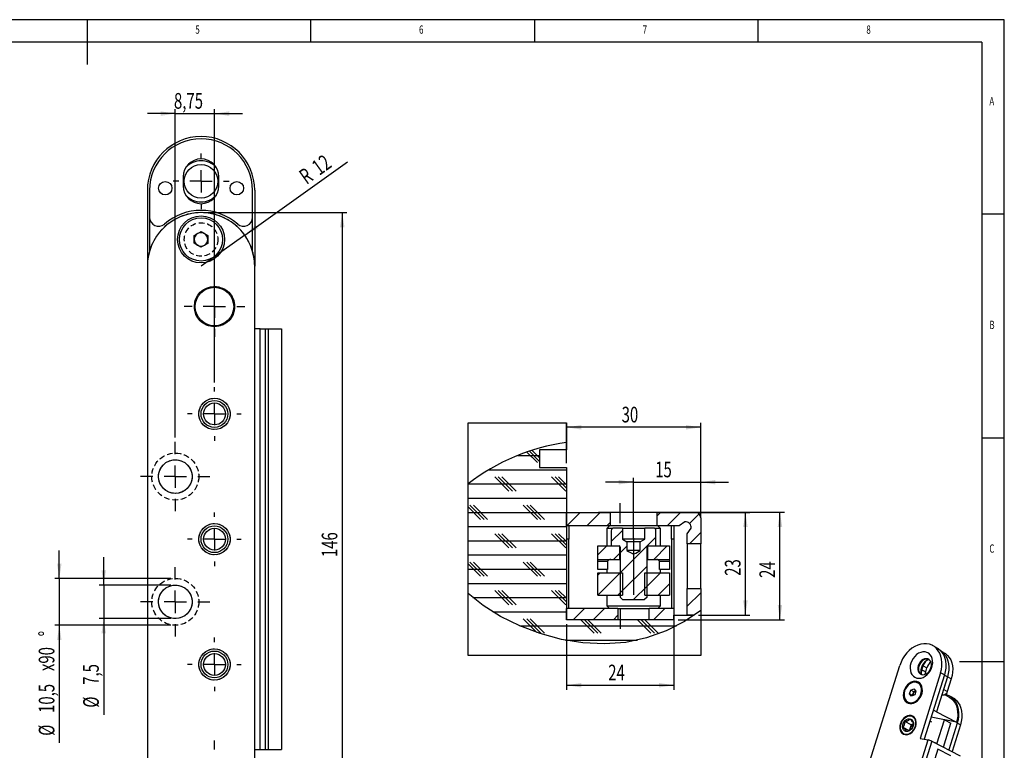
# Paper-space layout 'Layout1' of a CAD drawing. Extents: x 5 to 415, y 5 to 292.
# Drawn here: x 195 to 415, y 129 to 292 of the extents above; entities that cross this region are included whole.
import ezdxf
from ezdxf.enums import TextEntityAlignment as Align

# ---------------------------------------------------------------- set-up
doc = ezdxf.new("R2010")
doc.units = 0
doc.linetypes.add('CENTERX2', pattern=[20.32, 12.7, -2.54, 2.54, -2.54])
doc.linetypes.add('HIDDEN', pattern=[1.905, 1.27, -0.635])
doc.layers.get('0').update_dxf_attribs({"linetype": 'CONTINUOUS'})
doc.dimstyles.new('SLDDIMSTYLE0', dxfattribs={"dimtxt": 3.5, "dimasz": 3.3, "dimexe": 0, "dimexo": 0.0625, "dimgap": 0.875, "dimtad": 1, "dimrnd": 1e-09, "dimzin": 12, "dimsah": 1, "dimcen": 0.09, "dimazin": 3, "dimtfac": 1, "dimtofl": 0, "dimtmove": 0, "dimatfit": 3})
doc.dimstyles.new('SLDDIMSTYLE1', dxfattribs={"dimtxt": 3.5, "dimasz": 3.3, "dimexe": 0, "dimexo": 0.0625, "dimgap": 0.875, "dimtad": 1, "dimrnd": 1e-09, "dimzin": 12, "dimsah": 1, "dimcen": 0.09, "dimazin": 3, "dimtfac": 1, "dimtmove": 0, "dimatfit": 3})
doc.dimstyles.new('SLDDIMSTYLE2', dxfattribs={"dimtxt": 3.5, "dimasz": 3.3, "dimexe": 0, "dimexo": 0.0625, "dimgap": 0.875, "dimtad": 1, "dimrnd": 1e-09, "dimzin": 12, "dimsah": 1, "dimcen": 0, "dimazin": 3, "dimtfac": 1, "dimtofl": 0, "dimtmove": 0, "dimatfit": 3})
doc.dimstyles.new('SLDDIMSTYLE4', dxfattribs={"dimtxt": 3.5, "dimasz": 3.3, "dimexe": 0, "dimexo": 0.0625, "dimgap": 0.875, "dimtad": 1, "dimrnd": 1e-09, "dimzin": 12, "dimsah": 1, "dimcen": 0.09, "dimazin": 3, "dimtfac": 1, "dimtofl": 0, "dimtmove": 0, "dimatfit": 3})

# ---------------------------------------------------------------- blocks, each defined once
blk = doc.blocks.new('_D_4')
at = {"color": 7, "linetype": 'CONTINUOUS'}
for p, q in [((236.44, 248.88), (268.01, 248.88)), ((267.01, 248.88), (267.01, 102.88)), ((236.44, 102.88), (268.01, 102.88))]:
    blk.add_line(p, q, dxfattribs=at)
for points in [[(267.01, 248.88), (266.51, 245.58), (267.51, 245.58)], [(267.01, 102.88), (267.51, 106.18), (266.51, 106.18)]]:
    blk.add_solid(points, dxfattribs=at)
at = {"color": 7, "linetype": 'CONTINUOUS', "width": 0.7}
blk.add_text('146', height=3.5, rotation=90, dxfattribs=at).set_placement((267.01, 171.87), align=Align.BOTTOM_LEFT)
blk = doc.blocks.new('_D_6')
at = {"color": 7, "linetype": 'CONTINUOUS'}
for q in [(268.15, 260.2), (235.44, 236.88)]:
    blk.add_line((245.21, 243.84), q, dxfattribs=at)
blk.add_solid([(245.21, 243.84), (248.19, 245.35), (247.61, 246.17)], dxfattribs=at)
at = {"color": 7, "linetype": 'CONTINUOUS', "width": 0.7}
for s, p in [('12', (262.51, 256.17)), ('R', (259.68, 254.15))]:
    blk.add_text(s, height=3.5, rotation=35.4908, dxfattribs=at).set_placement(p, align=Align.BOTTOM_LEFT)
blk = doc.blocks.new('_D_7')
at = {"color": 7, "linetype": 'CONTINUOUS'}
for p, q in [((203.76, 167.13), (203.76, 173.38)), ((228.69, 167.13), (202.76, 167.13)), ((203.76, 167.13), (203.76, 156.63)), ((228.69, 156.63), (202.76, 156.63)), ((203.76, 156.63), (203.76, 130.36))]:
    blk.add_line(p, q, dxfattribs=at)
for points in [[(203.76, 167.13), (204.26, 170.43), (203.26, 170.43)], [(203.76, 156.63), (203.26, 153.33), (204.26, 153.33)]]:
    blk.add_solid(points, dxfattribs=at)
at = {"color": 7, "linetype": 'CONTINUOUS', "width": 0.7}
for s, p in [('%%d', (203.76, 154.16)), ('x90', (203.75, 146.4)), ('10,5', (203.76, 137.04)), ('%%c', (203.76, 131.94))]:
    blk.add_text(s, height=3.5, rotation=90, dxfattribs=at).set_placement(p, align=Align.BOTTOM_LEFT)
blk = doc.blocks.new('_D_8')
at = {"color": 7, "linetype": 'CONTINUOUS'}
for p, q in [((213.68, 165.63), (213.68, 171.88)), ((228.69, 165.63), (212.68, 165.63)), ((213.68, 165.63), (213.68, 158.13)), ((228.69, 158.13), (212.68, 158.13)), ((213.68, 158.13), (213.68, 136.64))]:
    blk.add_line(p, q, dxfattribs=at)
for points in [[(213.68, 165.63), (214.18, 168.93), (213.18, 168.93)], [(213.68, 158.13), (213.18, 154.83), (214.18, 154.83)]]:
    blk.add_solid(points, dxfattribs=at)
at = {"color": 7, "linetype": 'CONTINUOUS', "width": 0.7}
for s, p in [('7,5', (213.68, 143.33)), ('%%c', (213.68, 138.23))]:
    blk.add_text(s, height=3.5, rotation=90, dxfattribs=at).set_placement(p, align=Align.BOTTOM_LEFT)
blk = doc.blocks.new('_D_9')
at = {"color": 7, "linetype": 'CONTINUOUS'}
for p, q in [((229.69, 271.01), (223.44, 271.01)), ((229.69, 198.63), (229.69, 272.01)), ((229.69, 271.01), (238.44, 271.01)), ((238.44, 210.88), (238.44, 272.01)), ((238.44, 271.01), (244.69, 271.01))]:
    blk.add_line(p, q, dxfattribs=at)
for points in [[(229.69, 271.01), (226.39, 271.51), (226.39, 270.51)], [(238.44, 271.01), (241.74, 270.51), (241.74, 271.51)]]:
    blk.add_solid(points, dxfattribs=at)
at = {"color": 7, "linetype": 'CONTINUOUS', "width": 0.7}
blk.add_text('8,75', height=3.5, dxfattribs=at).set_placement((229.39, 271.01), align=Align.BOTTOM_LEFT)
blk = doc.blocks.new('SW_CENTERMARKSYMBOL_0')
at = {"color": 0, "linetype": 'CONTINUOUS'}
for p, q in [((0, 5), (0, 6.8)), ((0, 0), (0, 2.5)), ((-5, 0), (-6.8, 0)), ((0, 0), (-2.5, 0)), ((0, 0), (0, -2.5)), ((0, 0), (2.5, 0)), ((5, 0), (6.8, 0)), ((0, -5), (0, -6.8))]:
    blk.add_line(p, q, dxfattribs=at)
blk = doc.blocks.new('SW_CENTERMARKSYMBOL_1')
at = {"color": 0, "linetype": 'CONTINUOUS'}
for p, q in [((0, 5), (0, 6)), ((0, 0), (0, 2.5)), ((-5, 0), (-6, 0)), ((0, 0), (-2.5, 0)), ((0, 0), (0, -2.5)), ((0, 0), (2.5, 0)), ((5, 0), (6, 0)), ((0, -5), (0, -6))]:
    blk.add_line(p, q, dxfattribs=at)
blk = doc.blocks.new('SW_CENTERMARKSYMBOL_2')
at = {"color": 0, "linetype": 'CONTINUOUS'}
for p, q in [((0, 5), (0, 6)), ((0, 0), (0, 2.5)), ((-5, 0), (-6, 0)), ((0, 0), (-2.5, 0)), ((0, 0), (0, -2.5)), ((0, 0), (2.5, 0)), ((5, 0), (6, 0)), ((0, -5), (0, -6))]:
    blk.add_line(p, q, dxfattribs=at)
blk = doc.blocks.new('SW_CENTERMARKSYMBOL_3')
at = {"color": 0, "linetype": 'CONTINUOUS'}
for p, q in [((0, 5), (0, 6)), ((0, 0), (0, 2.5)), ((-5, 0), (-6, 0)), ((0, 0), (-2.5, 0)), ((0, 0), (0, -2.5)), ((0, 0), (2.5, 0)), ((5, 0), (6, 0)), ((0, -5), (0, -6))]:
    blk.add_line(p, q, dxfattribs=at)
blk = doc.blocks.new('SW_CENTERMARKSYMBOL_4')
at = {"color": 0, "linetype": 'CONTINUOUS'}
for p, q in [((0, 5), (0, 7)), ((0, 0), (0, 2.5)), ((-5, 0), (-7, 0)), ((0, 0), (-2.5, 0)), ((0, 0), (0, -2.5)), ((0, 0), (2.5, 0)), ((5, 0), (7, 0)), ((0, -5), (0, -7))]:
    blk.add_line(p, q, dxfattribs=at)
blk = doc.blocks.new('SW_CENTERMARKSYMBOL_6')
at = {"color": 0, "linetype": 'CONTINUOUS'}
for p, q in [((0, 5), (0, 7.75)), ((0, 0), (0, 2.5)), ((-5, 0), (-7.75, 0)), ((0, 0), (-2.5, 0)), ((0, 0), (0, -2.5)), ((0, 0), (2.5, 0)), ((5, 0), (7.75, 0)), ((0, -5), (0, -7.75))]:
    blk.add_line(p, q, dxfattribs=at)
blk = doc.blocks.new('SW_CENTERMARKSYMBOL_7')
at = {"color": 0, "linetype": 'CONTINUOUS'}
for p, q in [((0, 5), (0, 7.75)), ((0, 0), (0, 2.5)), ((-5, 0), (-7.75, 0)), ((0, 0), (-2.5, 0)), ((0, 0), (0, -2.5)), ((0, 0), (2.5, 0)), ((5, 0), (7.75, 0)), ((0, -5), (0, -7.75))]:
    blk.add_line(p, q, dxfattribs=at)
blk = doc.blocks.new('SW_CENTERMARKSYMBOL_8')
at = {"color": 0, "linetype": 'CONTINUOUS'}
for p, q in [((0, 5), (0, 6.25)), ((0, 0), (0, 2.5)), ((-5, 0), (-6.25, 0)), ((0, 0), (-2.5, 0)), ((0, 0), (0, -2.5)), ((0, 0), (2.5, 0)), ((5, 0), (6.25, 0)), ((0, -5), (0, -6.25))]:
    blk.add_line(p, q, dxfattribs=at)
blk = doc.blocks.new('_D_20')
at = {"color": 7, "linetype": 'CONTINUOUS'}
for p, q in [((332.13, 177.13), (332.13, 189.62)), ((347.13, 181.68), (347.13, 189.62)), ((332.13, 188.62), (325.88, 188.62)), ((332.13, 188.62), (347.13, 188.62)), ((347.13, 188.62), (353.38, 188.62))]:
    blk.add_line(p, q, dxfattribs=at)
for points in [[(332.13, 188.62), (328.83, 189.12), (328.83, 188.12)], [(347.13, 188.62), (350.43, 188.12), (350.43, 189.12)]]:
    blk.add_solid(points, dxfattribs=at)
at = {"color": 7, "linetype": 'CONTINUOUS', "width": 0.7}
blk.add_text('15', height=3.5, dxfattribs=at).set_placement((336.96, 188.62), align=Align.BOTTOM_LEFT)
blk = doc.blocks.new('_D_21')
at = {"color": 7, "linetype": 'CONTINUOUS'}
for p, q in [((317.13, 192.88), (317.13, 201.89)), ((347.13, 200.89), (317.13, 200.89)), ((347.13, 182.88), (347.13, 201.89))]:
    blk.add_line(p, q, dxfattribs=at)
for points in [[(317.13, 200.89), (320.43, 200.39), (320.43, 201.39)], [(347.13, 200.89), (343.83, 201.39), (343.83, 200.39)]]:
    blk.add_solid(points, dxfattribs=at)
at = {"color": 7, "linetype": 'CONTINUOUS', "width": 0.7}
blk.add_text('30', height=3.5, dxfattribs=at).set_placement((329.46, 200.89), align=Align.BOTTOM_LEFT)
blk = doc.blocks.new('_D_22')
at = {"color": 7, "linetype": 'CONTINUOUS'}
for p, q in [((334.95, 181.93), (365.85, 181.93)), ((364.85, 157.88), (364.85, 181.93)), ((342.13, 157.88), (365.85, 157.88))]:
    blk.add_line(p, q, dxfattribs=at)
for points in [[(364.85, 181.93), (364.35, 178.63), (365.35, 178.63)], [(364.85, 157.88), (365.35, 161.18), (364.35, 161.18)]]:
    blk.add_solid(points, dxfattribs=at)
at = {"color": 7, "linetype": 'CONTINUOUS', "width": 0.7}
blk.add_text('24', height=3.5, rotation=90, dxfattribs=at).set_placement((364.85, 167.23), align=Align.BOTTOM_LEFT)
blk = doc.blocks.new('_D_23')
at = {"color": 7, "linetype": 'CONTINUOUS'}
for p, q in [((346.93, 181.88), (358.13, 181.88)), ((357.13, 158.88), (357.13, 181.88)), ((346.66, 158.88), (358.13, 158.88))]:
    blk.add_line(p, q, dxfattribs=at)
for points in [[(357.13, 181.88), (356.63, 178.58), (357.63, 178.58)], [(357.13, 158.88), (357.63, 162.18), (356.63, 162.18)]]:
    blk.add_solid(points, dxfattribs=at)
at = {"color": 7, "linetype": 'CONTINUOUS', "width": 0.7}
blk.add_text('23', height=3.5, rotation=90, dxfattribs=at).set_placement((357.13, 167.7), align=Align.BOTTOM_LEFT)
blk = doc.blocks.new('_D_24')
at = {"color": 7, "linetype": 'CONTINUOUS'}
for p, q in [((317.13, 156.88), (317.13, 142.24)), ((341.13, 157.88), (341.13, 142.24)), ((317.13, 143.24), (341.13, 143.24))]:
    blk.add_line(p, q, dxfattribs=at)
for points in [[(317.13, 143.24), (320.43, 142.74), (320.43, 143.74)], [(341.13, 143.24), (337.83, 143.74), (337.83, 142.74)]]:
    blk.add_solid(points, dxfattribs=at)
at = {"color": 7, "linetype": 'CONTINUOUS', "width": 0.7}
blk.add_text('24', height=3.5, dxfattribs=at).set_placement((326.46, 143.24), align=Align.BOTTOM_LEFT)

psp = doc.layouts.get("Layout1")

# ---------------------------------------------------------------- linework, layer by layer
at = {"color": 7, "linetype": 'CONTINUOUS'}
for p, q in [((415, 292), (5, 292)), ((210, 292), (210, 282)), ((260, 287), (260, 292)), ((310, 292), (310, 287)), ((360, 287), (360, 292)), ((415, 60.25), (415, 292)), ((410, 287), (10, 287)), ((410, 287), (410, 60.25)), ((231.442, 256.873), (231.442, 254.873)), ((239.442, 254.873), (239.442, 256.873)), ((223.442, 253.878), (223.442, 236.878)), ((223.942, 253.873), (223.942, 247.828)), ((246.942, 247.828), (246.942, 253.873)), ((247.442, 253.878), (247.442, 236.878)), ((223.942, 247.828), (223.942, 240.306)), ((246.942, 240.306), (246.942, 247.828)), ((415, 248.5), (410, 248.5)), ((233.938, 243.76), (235.454, 244.621)), ((235.454, 244.621), (236.958, 243.739)), ((233.926, 242.017), (233.938, 243.76)), ((236.958, 243.739), (236.946, 241.995)), ((235.429, 241.134), (233.926, 242.017)), ((236.946, 241.995), (235.429, 241.134)), ((223.442, 236.878), (223.442, 114.878)), ((247.442, 114.878), (247.442, 236.878)), ((248.661, 222.878), (247.442, 222.878)), ((248.661, 128.878), (248.661, 222.878)), ((248.661, 222.878), (249.882, 222.878)), ((249.882, 128.878), (249.882, 222.878)), ((249.882, 222.878), (250.442, 222.878)), ((250.442, 222.878), (250.442, 128.878)), ((250.442, 222.878), (253.442, 222.878)), ((253.442, 222.878), (253.442, 128.878)), ((295.131, 201.878), (317.131, 201.878)), ((295.131, 188.268), (295.131, 201.878)), ((317.131, 201.878), (317.131, 197.52)), ((410, 198.5), (415, 198.5)), ((317.131, 197.52), (317.131, 195.878)), ((306.232, 194.578), (311.131, 194.578)), ((310.619, 192.99), (308.282, 195.327)), ((311.131, 193.272), (308.876, 195.527)), ((311.131, 194.065), (309.477, 195.72)), ((311.131, 195.878), (311.131, 191.878)), ((317.131, 195.878), (311.131, 195.878)), ((311.131, 191.878), (317.131, 191.878)), ((317.131, 191.878), (317.131, 157.878)), ((299.648, 191.403), (317.131, 191.403)), ((304.269, 186.64), (301.094, 189.815)), ((305.063, 186.64), (301.888, 189.815)), ((305.856, 186.64), (302.681, 189.815)), ((316.969, 186.64), (313.794, 189.815)), ((317.131, 187.272), (314.588, 189.815)), ((317.131, 188.065), (315.381, 189.815)), ((295.131, 163.748), (295.131, 188.268)), ((295.131, 188.228), (317.131, 188.228)), ((295.131, 185.053), (317.131, 185.053)), ((297.919, 180.29), (295.131, 183.078)), ((298.713, 180.29), (295.538, 183.465)), ((299.506, 180.29), (296.331, 183.465)), ((310.619, 180.29), (307.444, 183.465)), ((311.413, 180.29), (308.238, 183.465)), ((312.206, 180.29), (309.031, 183.465)), ((295.131, 181.878), (317.131, 181.878)), ((317.131, 178.878), (317.131, 181.878)), ((317.131, 181.878), (326.881, 181.878)), ((317.191, 178.878), (320.191, 181.878)), ((321.681, 178.878), (324.681, 181.878)), ((324.311, 181.928), (324.311, 181.878)), ((324.311, 181.928), (333.951, 181.928)), ((326.881, 181.878), (326.881, 178.878)), ((337.381, 181.878), (326.881, 181.878)), ((333.951, 181.878), (333.951, 181.928)), ((337.381, 181.108), (338.151, 181.878)), ((337.381, 178.878), (337.381, 181.878)), ((337.381, 181.878), (345.931, 181.878)), ((339.641, 178.878), (342.641, 181.878)), ((344.659, 179.405), (346.78, 181.526)), ((345.931, 181.878), (347.131, 181.878)), ((347.131, 180.678), (347.131, 181.878)), ((347.131, 180.678), (347.131, 174.878)), ((295.131, 178.703), (317.131, 178.703)), ((326.881, 178.878), (317.131, 178.878)), ((317.631, 178.878), (317.631, 175.878)), ((326.731, 178.878), (326.131, 178.278)), ((326.171, 178.878), (326.881, 179.588)), ((337.381, 178.878), (326.881, 178.878)), ((329.631, 178.378), (327.731, 178.378)), ((329.631, 178.378), (329.631, 175.878)), ((329.631, 178.378), (332.131, 178.378)), ((332.131, 175.878), (332.131, 178.378)), ((332.131, 178.378), (334.631, 178.378)), ((334.631, 178.358), (334.651, 178.378)), ((334.631, 175.878), (334.631, 178.378)), ((336.531, 178.378), (334.631, 178.378)), ((342.351, 178.878), (337.381, 178.878)), ((338.131, 178.278), (337.531, 178.878)), ((340.631, 175.878), (340.631, 178.878)), ((341.131, 178.878), (341.131, 160.378)), ((343.572, 179.733), (342.351, 178.878)), ((344.131, 177.098), (344.986, 178.318)), ((304.269, 173.94), (301.094, 177.115)), ((305.063, 173.94), (301.888, 177.115)), ((305.856, 173.94), (302.681, 177.115)), ((316.969, 173.94), (313.794, 177.115)), ((317.131, 174.572), (314.588, 177.115)), ((317.131, 175.365), (315.381, 177.115)), ((326.131, 178.278), (326.131, 174.378)), ((327.4, 178.278), (326.131, 178.278)), ((327.131, 175.348), (329.631, 177.848)), ((327.131, 177.778), (327.131, 174.378)), ((329.131, 168.368), (337.131, 176.368)), ((338.131, 178.278), (336.863, 178.278)), ((337.131, 174.378), (337.131, 177.778)), ((338.131, 174.378), (338.131, 178.278)), ((344.131, 174.878), (344.131, 177.098)), ((344.622, 174.878), (347.131, 177.388)), ((295.131, 175.528), (317.131, 175.528)), ((317.631, 175.878), (317.131, 175.878)), ((317.631, 175.878), (317.642, 175.878)), ((317.642, 160.378), (317.642, 175.878)), ((324.131, 172.348), (326.161, 174.378)), ((324.131, 171.378), (324.131, 174.378)), ((324.131, 174.378), (328.981, 174.378)), ((327.131, 174.378), (328.881, 174.378)), ((328.981, 174.378), (328.981, 171.378)), ((329.131, 172.858), (330.631, 174.358)), ((329.131, 174.128), (329.131, 162.932)), ((329.631, 175.878), (330.631, 175.3)), ((330.881, 175.878), (329.631, 175.878)), ((330.631, 175.3), (330.631, 173.378)), ((333.631, 175.3), (330.631, 175.3)), ((333.381, 175.878), (330.881, 175.878)), ((334.631, 175.878), (333.381, 175.878)), ((333.631, 175.3), (334.631, 175.878)), ((333.631, 173.378), (333.631, 175.3)), ((335.131, 162.932), (335.131, 174.128)), ((335.281, 171.378), (335.281, 174.378)), ((335.281, 174.378), (340.131, 174.378)), ((335.381, 174.378), (337.131, 174.378)), ((336.631, 171.378), (339.631, 174.378)), ((340.131, 174.378), (340.131, 171.378)), ((340.621, 175.878), (340.631, 175.878)), ((340.621, 175.878), (340.621, 160.378)), ((341.131, 175.878), (340.631, 175.878)), ((347.131, 174.878), (344.131, 174.878)), ((344.131, 174.878), (344.131, 164.878)), ((347.131, 164.878), (347.131, 174.878)), ((295.131, 172.353), (317.131, 172.353)), ((327.651, 171.378), (328.981, 172.708)), ((333.631, 173.378), (330.631, 173.378)), ((297.919, 167.59), (295.131, 170.378)), ((298.713, 167.59), (295.538, 170.765)), ((299.506, 167.59), (296.331, 170.765)), ((310.619, 167.59), (307.444, 170.765)), ((311.413, 167.59), (308.238, 170.765)), ((312.206, 167.59), (309.031, 170.765)), ((324.131, 171.378), (328.981, 171.378)), ((324.131, 170.965), (324.131, 171.378)), ((324.131, 170.965), (326.331, 170.965)), ((324.131, 169.11), (324.131, 170.965)), ((326.331, 170.995), (326.331, 170.965)), ((326.331, 170.965), (326.331, 169.11)), ((328.981, 171.378), (329.131, 171.378)), ((329.131, 163.878), (335.131, 169.878)), ((335.131, 171.378), (335.281, 171.378)), ((335.281, 171.378), (340.131, 171.378)), ((337.931, 170.965), (337.931, 170.995)), ((337.931, 170.965), (340.131, 170.965)), ((337.931, 169.11), (337.931, 170.965)), ((340.131, 171.378), (340.131, 170.965)), ((340.131, 170.965), (340.131, 169.11)), ((295.131, 169.178), (317.131, 169.178)), ((326.331, 169.11), (324.131, 169.11)), ((324.131, 167.858), (324.651, 168.378)), ((324.131, 163.378), (324.131, 168.378)), ((324.131, 168.378), (329.631, 168.378)), ((324.141, 163.378), (329.141, 168.378)), ((326.131, 169.11), (326.131, 168.378)), ((329.631, 168.378), (329.631, 163.378)), ((334.631, 164.888), (338.122, 168.378)), ((334.631, 163.378), (334.631, 168.378)), ((334.631, 168.378), (340.131, 168.378)), ((340.131, 169.11), (337.931, 169.11)), ((338.131, 168.378), (338.131, 169.11)), ((340.131, 168.378), (340.131, 163.378)), ((295.131, 166.003), (317.131, 166.003)), ((332.122, 162.378), (335.131, 165.388)), ((337.612, 163.378), (340.131, 165.898)), ((295.131, 149.878), (295.131, 163.748)), ((304.269, 161.24), (301.094, 164.415)), ((305.063, 161.24), (301.888, 164.415)), ((305.856, 161.24), (302.681, 164.415)), ((316.969, 161.24), (313.794, 164.415)), ((317.131, 161.872), (314.588, 164.415)), ((317.131, 162.665), (315.381, 164.415)), ((324.131, 163.378), (329.631, 163.378)), ((326.131, 163.378), (326.131, 160.978)), ((328.631, 163.378), (329.631, 164.378)), ((329.686, 162.378), (329.131, 162.932)), ((335.131, 162.932), (334.577, 162.378)), ((334.631, 163.378), (340.131, 163.378)), ((338.131, 160.978), (338.131, 163.378)), ((344.131, 164.878), (347.131, 164.878)), ((344.131, 158.878), (344.131, 164.878)), ((344.131, 160.917), (347.131, 163.917)), ((347.131, 164.878), (347.131, 159.954)), ((296.196, 162.828), (317.131, 162.828)), ((326.131, 160.978), (326.731, 160.378)), ((326.131, 160.978), (338.131, 160.978)), ((329.686, 162.378), (334.577, 162.378)), ((337.531, 160.378), (338.131, 160.978)), ((300.63, 159.653), (317.131, 159.653)), ((317.131, 157.878), (317.131, 160.378)), ((328.631, 160.378), (317.131, 160.378)), ((318.641, 157.878), (321.141, 160.378)), ((323.131, 157.878), (325.631, 160.378)), ((327.622, 157.878), (328.631, 158.888)), ((328.631, 160.378), (328.631, 157.878)), ((328.631, 160.378), (335.631, 160.378)), ((335.631, 157.878), (335.631, 160.378)), ((341.131, 160.378), (335.631, 160.378)), ((336.602, 157.878), (339.102, 160.378)), ((341.131, 160.378), (341.131, 157.878)), ((341.131, 157.878), (341.131, 158.878)), ((341.131, 158.878), (345.663, 158.878)), ((345.663, 158.878), (344.131, 158.878)), ((347.131, 159.954), (347.131, 149.878)), ((306.716, 156.478), (341.689, 156.478)), ((310.491, 155.019), (307.444, 158.065)), ((311.413, 154.89), (308.238, 158.065)), ((312.206, 154.89), (309.031, 158.065)), ((341.131, 157.878), (317.131, 157.878)), ((328.631, 157.878), (317.131, 157.878)), ((323.319, 154.89), (320.331, 157.878)), ((324.113, 154.89), (321.125, 157.878)), ((324.906, 154.89), (321.919, 157.878)), ((336.019, 154.89), (333.031, 157.878)), ((336.813, 154.89), (333.825, 157.878)), ((337.606, 154.89), (334.619, 157.878)), ((341.131, 157.878), (335.631, 157.878)), ((341.092, 157.878), (341.131, 157.917)), ((316.906, 153.303), (333.039, 153.303)), ((399.797, 151.688), (398.927, 152.137)), ((347.131, 149.878), (295.131, 149.878)), ((401.425, 150.57), (400.833, 150.876)), ((368.608, 73.99), (391.625, 147.633)), ((396.55, 146.656), (396.845, 147.6)), ((396.845, 147.6), (397.716, 147.152)), ((415, 148.5), (405, 148.5)), ((400.731, 145.974), (396.157, 131.34)), ((396.55, 146.656), (397.421, 146.207)), ((401.602, 145.525), (397.114, 131.165)), ((397.421, 146.207), (397.716, 147.152)), ((401.602, 145.525), (400.731, 145.974)), ((395.784, 143.688), (395.645, 143.76)), ((402.283, 145.111), (399.849, 137.322)), ((402.284, 145.113), (401.392, 142.259)), ((403.155, 144.664), (402.263, 141.81)), ((403.155, 144.664), (402.284, 145.113)), ((393.839, 141.311), (394.096, 142.134)), ((394.283, 140.795), (393.839, 141.311)), ((394.507, 140.967), (393.839, 141.311)), ((394.096, 142.134), (394.798, 142.441)), ((394.764, 141.79), (394.096, 142.134)), ((394.985, 141.102), (394.283, 140.795)), ((394.507, 140.967), (394.635, 141.378)), ((394.553, 140.913), (394.507, 140.967)), ((394.635, 141.378), (394.764, 141.79)), ((394.764, 141.79), (395.115, 141.943)), ((394.798, 142.441), (395.242, 141.925)), ((395.242, 141.925), (394.985, 141.102)), ((395.115, 141.943), (395.196, 141.979)), ((401.021, 141.072), (401.046, 141.06)), ((402.263, 141.81), (401.392, 142.259)), ((402.545, 140.673), (401.711, 141.103)), ((403.385, 140.521), (402.659, 140.895)), ((393.437, 139.476), (393.576, 139.404)), ((399.849, 137.322), (399.151, 137.681)), ((399.845, 137.322), (399.849, 137.322)), ((399.845, 137.322), (404.344, 135.004)), ((394.174, 134.402), (392.756, 135.133)), ((394.174, 134.402), (393.975, 133.719)), ((394.664, 134.631), (394.174, 134.402)), ((398.773, 134.969), (398.368, 135.178)), ((401.615, 135.526), (398.646, 136.067)), ((399.935, 130.151), (401.615, 135.526)), ((401.386, 129.404), (403.066, 134.778)), ((401.615, 135.526), (403.066, 134.778)), ((404.344, 135.004), (401.691, 135.487)), ((404.464, 134.732), (402.603, 128.777)), ((405.19, 134.358), (403.328, 128.403)), ((405.19, 134.358), (404.464, 134.732)), ((393.657, 133.096), (392.356, 133.766)), ((393.975, 133.719), (393.812, 133.162)), ((384.11, 86.634), (397.979, 131.008)), ((398.782, 130.745), (384.913, 86.371)), ((396.157, 131.34), (397.979, 131.008)), ((398.782, 130.745), (405.111, 127.484)), ((399.309, 130.474), (399.595, 130.414)), ((399.595, 130.414), (399.579, 130.335)), ((247.442, 128.878), (248.661, 128.878)), ((248.661, 128.878), (249.882, 128.878)), ((249.882, 128.878), (250.442, 128.878)), ((250.442, 128.878), (253.442, 128.878)), ((400.171, 128.934), (386.892, 86.448)), ((403.074, 127.438), (400.171, 128.934))]:
    psp.add_line(p, q, dxfattribs=at)
at = {"color": 7, "linetype": 'HIDDEN'}
for p, q in [((223.442, 236.878), (223.442, 114.878)), ((247.442, 114.878), (247.442, 236.878))]:
    psp.add_line(p, q, dxfattribs=at)
at = {"color": 7, "linetype": 'CENTERX2'}
for p, q in [((329.131, 179.448), (329.131, 183.928)), ((332.131, 176.128), (332.131, 160.932)), ((329.131, 160.308), (329.131, 155.828))]:
    psp.add_line(p, q, dxfattribs=at)
at = {"color": 8, "linetype": 'CONTINUOUS'}
psp.add_line((402.283, 145.111), (401.585, 145.471), dxfattribs=at)
at = {"color": 7, "linetype": 'CONTINUOUS', "flags": 128}
for points in [[(330.631, 173.378), (331.002, 173.164), (331.573, 172.834), (331.855, 172.671), (331.995, 172.591), (332.064, 172.551), (332.098, 172.531), (332.115, 172.521), (332.123, 172.516), (332.127, 172.514), (332.13, 172.513), (332.131, 172.512), (332.131, 172.512), (332.131, 172.512), (332.131, 172.512), (332.131, 172.512), (332.131, 172.512), (332.132, 172.512), (332.132, 172.512), (332.132, 172.512), (332.133, 172.513), (332.139, 172.516), (332.161, 172.529), (332.251, 172.581), (332.611, 172.789), (333.631, 173.378)], [(347.131, 159.954), (343.537, 157.508), (339.425, 155.396), (335.014, 153.806), (330.387, 152.823), (325.628, 152.474), (320.819, 152.712), (316.043, 153.479), (311.253, 154.765), (306.676, 156.495), (302.403, 158.609), (298.525, 161.046), (295.131, 163.748)], [(400.731, 145.974), (400.93, 146.753), (401.04, 147.533), (401.06, 148.299), (400.988, 149.038), (400.827, 149.735), (400.58, 150.377), (400.25, 150.953), (399.845, 151.451), (399.371, 151.863), (398.838, 152.181), (398.255, 152.398), (397.634, 152.511), (396.985, 152.518), (396.322, 152.419), (395.655, 152.214), (394.999, 151.909), (394.364, 151.509), (393.763, 151.022), (393.208, 150.455), (392.707, 149.821), (392.271, 149.13), (391.908, 148.396), (391.625, 147.633)], [(394.121, 148.176), (393.99, 147.614), (393.949, 147.057), (394, 146.525), (394.139, 146.038), (394.363, 145.612), (394.664, 145.263), (395.03, 145.004), (395.447, 144.844), (395.902, 144.789), (396.378, 144.841), (396.857, 144.998), (397.322, 145.255), (397.757, 145.601), (398.145, 146.025), (398.473, 146.512), (398.728, 147.042), (398.902, 147.599), (398.988, 148.161), (398.983, 148.708), (398.888, 149.22), (398.705, 149.679), (398.442, 150.068), (398.107, 150.373), (397.713, 150.583), (397.275, 150.691), (396.808, 150.693), (396.328, 150.588), (395.854, 150.38), (395.402, 150.077), (394.989, 149.69), (394.629, 149.233), (394.336, 148.722), (394.121, 148.176)], [(399.797, 151.688), (400.242, 151.414), (400.716, 151.002), (401.121, 150.504), (401.451, 149.928), (401.698, 149.286), (401.859, 148.589), (401.93, 147.85), (401.911, 147.084), (401.801, 146.304), (401.602, 145.525)], [(400.868, 150.835), (400.98, 150.757), (401.434, 150.362), (401.823, 149.884), (402.139, 149.333), (402.376, 148.717), (402.53, 148.049), (402.599, 147.341), (402.58, 146.607), (402.474, 145.859), (402.284, 145.113)], [(400.873, 150.829), (400.98, 150.755), (401.434, 150.36), (401.822, 149.882), (402.138, 149.331), (402.375, 148.715), (402.53, 148.047), (402.598, 147.339), (402.579, 146.605), (402.474, 145.857), (402.283, 145.111)], [(401.425, 150.57), (401.851, 150.308), (402.305, 149.913), (402.694, 149.436), (403.01, 148.884), (403.247, 148.268), (403.401, 147.6), (403.469, 146.893), (403.451, 146.158), (403.345, 145.411), (403.155, 144.664)], [(395.761, 147.64), (395.67, 147.209), (395.667, 146.788), (395.752, 146.401), (395.921, 146.071), (396.162, 145.817), (396.464, 145.655), (396.807, 145.592), (397.172, 145.634), (397.537, 145.777), (397.882, 146.013), (398.187, 146.329), (398.433, 146.705), (398.607, 147.122), (398.698, 147.553), (398.701, 147.974), (398.616, 148.361), (398.448, 148.69), (398.206, 148.944), (397.905, 149.107), (397.562, 149.169), (397.197, 149.128), (396.831, 148.985), (396.486, 148.749), (396.182, 148.433), (395.935, 148.056), (395.761, 147.64)], [(398.121, 149.003), (398.065, 149.025), (397.722, 149.087), (397.357, 149.046), (396.991, 148.903), (396.646, 148.666), (396.341, 148.351), (396.095, 147.974), (395.921, 147.558)], [(397.317, 145.678), (397.324, 145.748), (397.421, 146.207)], [(392.563, 141.973), (392.448, 141.467), (392.419, 140.967), (392.478, 140.492), (392.621, 140.064), (392.844, 139.699), (393.137, 139.412), (393.488, 139.216), (393.882, 139.117), (394.305, 139.12), (394.737, 139.226), (395.162, 139.429), (395.562, 139.721), (395.921, 140.09), (396.224, 140.522), (396.459, 140.999), (396.615, 141.5), (396.688, 142.006), (396.673, 142.496), (396.571, 142.949), (396.387, 143.348), (396.128, 143.676), (395.804, 143.919), (395.43, 144.067), (395.019, 144.115), (394.59, 144.061), (394.159, 143.906), (393.744, 143.657), (393.363, 143.324), (393.03, 142.921), (392.76, 142.465), (392.563, 141.973)], [(392.712, 141.951), (392.602, 141.454), (392.582, 140.965), (392.654, 140.506), (392.815, 140.099), (393.056, 139.764), (393.366, 139.515), (393.731, 139.364), (394.135, 139.319), (394.557, 139.381), (394.978, 139.548), (395.379, 139.811), (395.741, 140.159), (396.047, 140.576), (396.282, 141.041), (396.436, 141.533), (396.501, 142.029), (396.474, 142.506), (396.357, 142.941), (396.156, 143.314), (395.878, 143.608), (395.538, 143.809), (395.152, 143.908), (394.737, 143.899), (394.312, 143.784), (393.899, 143.568), (393.515, 143.26), (393.179, 142.876), (392.907, 142.432), (392.712, 141.951)], [(393.576, 139.404), (393.871, 139.292), (394.274, 139.247), (394.696, 139.309), (395.118, 139.476), (395.519, 139.739), (395.88, 140.088), (396.186, 140.504), (396.421, 140.969), (396.575, 141.461), (396.64, 141.957), (396.614, 142.434), (396.497, 142.869), (396.295, 143.242), (396.017, 143.537), (395.784, 143.688)], [(395.2, 141.974), (395.195, 141.972), (395.115, 141.943)], [(402.263, 141.81), (402.149, 141.55), (401.983, 141.322), (401.778, 141.144), (401.551, 141.032), (401.32, 140.994), (401.104, 141.034), (401.046, 141.06)], [(401.845, 141.193), (401.988, 141.157), (402.571, 140.939), (403.104, 140.622), (403.578, 140.21), (403.983, 139.711), (404.313, 139.136), (404.56, 138.493), (404.721, 137.797), (404.793, 137.058), (404.773, 136.292), (404.663, 135.512), (404.464, 134.732)], [(402.545, 140.673), (402.739, 140.565), (403.228, 140.205), (403.653, 139.756), (404.007, 139.226), (404.281, 138.625), (404.471, 137.966), (404.574, 137.26), (404.587, 136.521), (404.51, 135.765), (404.344, 135.004)], [(403.385, 140.521), (403.83, 140.248), (404.303, 139.836), (404.709, 139.338), (405.038, 138.762), (405.286, 138.119), (405.447, 137.423), (405.518, 136.684), (405.499, 135.918), (405.388, 135.138), (405.19, 134.358)], [(391.773, 134.633), (391.668, 134.153), (391.654, 133.681), (391.731, 133.241), (391.897, 132.855), (392.141, 132.543), (392.453, 132.32), (392.816, 132.198), (393.213, 132.182), (393.623, 132.273), (394.026, 132.467), (394.401, 132.754), (394.731, 133.12), (394.997, 133.546), (395.188, 134.011), (395.293, 134.492), (395.307, 134.964), (395.229, 135.403), (395.064, 135.789), (394.819, 136.101), (394.507, 136.324), (394.144, 136.446), (393.748, 136.462), (393.338, 136.371), (392.935, 136.177), (392.559, 135.89), (392.23, 135.524), (391.963, 135.098), (391.773, 134.633)], [(392.508, 132.292), (392.23, 132.485), (391.977, 132.788), (391.803, 133.167), (391.716, 133.602), (391.72, 134.072), (391.815, 134.552), (391.997, 135.02), (392.256, 135.451), (392.58, 135.824), (392.951, 136.121), (393.352, 136.325), (393.762, 136.428), (394.161, 136.423), (394.529, 136.312), (394.569, 136.292)], [(395.127, 134.074), (395.218, 134.533), (395.222, 134.982), (395.138, 135.397), (394.972, 135.759), (394.731, 136.049), (394.427, 136.252), (394.075, 136.359), (393.694, 136.363), (393.302, 136.265), (392.919, 136.069), (392.564, 135.786), (392.255, 135.43), (392.008, 135.018), (391.834, 134.571), (391.743, 134.111), (391.739, 133.662), (391.822, 133.247), (391.988, 132.885), (392.23, 132.595), (392.534, 132.392), (392.885, 132.286), (393.266, 132.281), (393.658, 132.38), (394.041, 132.575), (394.396, 132.858), (394.705, 133.215), (394.953, 133.627), (395.127, 134.074)], [(394.629, 134.149), (394.474, 133.772), (394.246, 133.436), (393.961, 133.165), (393.64, 132.981), (393.307, 132.896), (392.988, 132.916), (392.704, 133.041), (392.479, 133.261), (392.327, 133.56), (392.261, 133.915), (392.286, 134.3), (392.399, 134.687), (392.592, 135.047), (392.851, 135.353), (393.157, 135.583), (393.487, 135.719), (393.816, 135.751), (394.12, 135.678), (394.377, 135.504), (394.568, 135.242), (394.677, 134.912), (394.698, 134.538), (394.629, 134.149)], [(401.751, 130.569), (401.755, 130.58), (401.884, 130.995)]]:
    psp.add_lwpolyline(points, dxfattribs=at)
at = {"color": 7, "linetype": 'CONTINUOUS'}
for centre, radius in [((235.442, 255.878), 3.75), ((227.442, 254.328), 1.5), ((243.442, 254.328), 1.5), ((235.442, 242.878), 5.25), ((235.442, 242.878), 4.82), ((238.442, 227.878), 4.5), ((238.442, 227.878), 4.5), ((238.442, 227.878), 4.3), ((238.442, 203.878), 3.5), ((238.442, 203.878), 3), ((238.442, 203.878), 2.446), ((229.692, 189.878), 3.75), ((238.442, 175.878), 3.5), ((238.442, 175.878), 3), ((238.442, 175.878), 2.446), ((229.692, 161.878), 3.75), ((238.442, 147.878), 3.5), ((238.442, 147.878), 3), ((238.442, 147.878), 2.446)]:
    psp.add_circle(centre, radius, dxfattribs=at)
at = {"color": 7, "linetype": 'HIDDEN'}
for centre, radius in [((235.442, 242.878), 3.75), ((235.442, 242.878), 3.75), ((238.442, 227.878), 4.5), ((238.442, 203.878), 3.5), ((229.692, 189.878), 5.25), ((229.692, 189.878), 3.75), ((238.442, 175.878), 3.5), ((229.692, 161.878), 5.25), ((229.692, 161.878), 3.75), ((238.442, 147.878), 3.5)]:
    psp.add_circle(centre, radius, dxfattribs=at)
at = {"color": 7, "linetype": 'CONTINUOUS'}
for centre, radius, start, end in [((235.442, 253.878), 12, 0, 180), ((235.442, 253.878), 11.5, 360, 180), ((235.442, 253.873), 11.5, 360, 180), ((235.442, 256.873), 4, 360, 180), ((235.442, 255.878), 4.6, 90, 137.81017), ((235.442, 255.878), 4.6, 42.18983, 90), ((235.442, 254.873), 4, 180, 360), ((235.442, 255.878), 4.6, 221.8793, 318.1207), ((235.442, 236.878), 12, 0, 180), ((235.442, 236.873), 12.5, 49.06728, 130.93272), ((225.942, 247.828), 2, 180, 310.93272), ((244.942, 247.828), 2, 229.06728, 360), ((235.442, 242.878), 1.51, 59.60019, 119.60019), ((235.442, 242.878), 1.51, 119.60019, 179.60019), ((235.442, 242.878), 1.51, 179.60019, 239.60019), ((235.442, 242.878), 1.51, 299.60019, 359.60019), ((235.442, 242.878), 1.51, 359.60019, 59.60019), ((235.442, 242.878), 1.51, 239.60019, 299.60019), ((323.58, 151.404), 46.564, 97.96002, 127.6582), ((345.931, 180.678), 1.2, 0, 90), ((327.731, 177.778), 0.6, 90, 180), ((336.531, 177.778), 0.6, 0, 90), ((343.81, 178.556), 1.2, 348.55731, 101.44269), ((328.881, 174.128), 0.25, 0, 90), ((335.381, 174.128), 0.25, 90, 180), ((327.17, 170.3), 1.089, 98.1998, 140.37418), ((337.093, 170.3), 1.089, 39.62582, 81.8002), ((397.375, 146.93), 1.584, 156.63884, 232.32024), ((399.049, 146.42), 2.704, 109.09682, 196.37678), ((399.333, 146.824), 2.606, 138.92755, 162.66119), ((400.13, 146.416), 2.523, 127.47775, 163.04754), ((398.652, 145.965), 2.212, 161.79906, 188.04759), ((395.413, 141.12), 0.819, 161.63449, 192.73541), ((395.512, 141.12), 0.914, 115.78296, 163.60038), ((390.592, 135.024), 2.167, 324.51769, 2.89868), ((392.451, 137.298), 2.186, 278.01065, 311.95675), ((391.504, 132.709), 3.819, 33.99841, 50.89559), ((395.465, 133.302), 1.547, 121.24901, 164.36221), ((392.506, 134.735), 2.167, 324.51769, 2.89868), ((390.389, 131.206), 3.228, 32.43835, 52.45565), ((392.891, 134.926), 2.001, 276.38185, 313.58555), ((395.34, 133.308), 1.426, 163.26061, 183.38579), ((397.345, 127.707), 3.361, 64.68889, 79.13997)]:
    psp.add_arc(centre, radius, start, end, dxfattribs=at)
at = {"color": 7, "linetype": 'HIDDEN'}
psp.add_arc((235.442, 236.878), 12, 0, 180, dxfattribs=at)

# ---------------------------------------------------------------- block references
at = {"color": 7, "linetype": 'CONTINUOUS'}
for name, p in [('SW_CENTERMARKSYMBOL_8', (235.442, 255.878)), ('SW_CENTERMARKSYMBOL_0', (238.442, 227.878)), ('SW_CENTERMARKSYMBOL_1', (238.442, 203.878)), ('SW_CENTERMARKSYMBOL_6', (229.692, 189.878)), ('SW_CENTERMARKSYMBOL_2', (238.442, 175.878)), ('SW_CENTERMARKSYMBOL_7', (229.692, 161.878)), ('SW_CENTERMARKSYMBOL_3', (238.442, 147.878)), ('SW_CENTERMARKSYMBOL_4', (238.442, 123.878))]:
    psp.add_blockref(name, p, dxfattribs=at)

# ---------------------------------------------------------------- texts
at = {"color": 7, "linetype": 'CONTINUOUS', "width": 0.7}
for s, p in [('5', (234.167, 288.281)), ('6', (284.167, 288.281)), ('7', (334.167, 288.281)), ('8', (384.167, 288.281)), ('A', (411.667, 272.281)), ('B', (411.667, 222.281)), ('C', (411.667, 172.281))]:
    psp.add_text(s, height=1.852, dxfattribs=at).set_placement(p, align=Align.BOTTOM_LEFT)

# ---------------------------------------------------------------- dimensions: what is measured, and where the dimension line sits
at = {"color": 7, "linetype": 'CONTINUOUS'}
for base, p1, p2, dimstyle, picture, middle in [((238.442, 271.006), (229.692, 197.628), (238.442, 209.878), 'SLDDIMSTYLE1', '_D_9', (234.067, 271.006)), ((317.131, 200.889), (347.131, 181.878), (317.131, 191.878), 'SLDDIMSTYLE0', '_D_21', (332.131, 200.889)), ((347.131, 188.62), (332.131, 176.128), (347.131, 180.678), 'SLDDIMSTYLE1', '_D_20', (339.631, 188.62)), ((341.131, 143.245), (317.131, 157.878), (341.131, 158.878), 'SLDDIMSTYLE0', '_D_24', (329.131, 143.245))]:
    dim = psp.add_linear_dim(base=base, p1=p1, p2=p2, dimstyle=dimstyle, dxfattribs=at)
    dim.commit()
    dim.dimension.update_dxf_attribs({"geometry": picture, "text_midpoint": middle, "dimtype": 160})
dim = psp.add_radius_dim(center=(235.442, 236.878), mpoint=(245.212, 243.845), dimstyle='SLDDIMSTYLE2', dxfattribs=at)
dim.commit()
dim.dimension.update_dxf_attribs({"geometry": '_D_6', "text_midpoint": (263.353, 256.78), "dimtype": 164})
for base, p1, p2, dimstyle, picture, middle in [((267.012, 102.878), (235.442, 248.878), (235.442, 102.878), 'SLDDIMSTYLE0', '_D_4', (267.012, 175.878)), ((364.853, 181.928), (341.131, 157.878), (333.951, 181.928), 'SLDDIMSTYLE4', '_D_22', (364.853, 169.903)), ((357.132, 181.878), (345.663, 158.878), (345.931, 181.878), 'SLDDIMSTYLE0', '_D_23', (357.132, 170.378))]:
    dim = psp.add_linear_dim(base=base, p1=p1, p2=p2, angle=90, dimstyle=dimstyle, dxfattribs=at)
    dim.commit()
    dim.dimension.update_dxf_attribs({"geometry": picture, "text_midpoint": middle, "dimtype": 160})
for base, p1, p2, text, picture, middle in [((203.759, 156.628), (229.692, 167.128), (229.692, 156.628), '%%c<>x90%%d', '_D_7', (203.759, 144.123)), ((213.682, 158.128), (229.692, 165.628), (229.692, 158.128), '%%c<>', '_D_8', (213.682, 144.123))]:
    dim = psp.add_linear_dim(base=base, p1=p1, p2=p2, angle=90, text=text, dimstyle='SLDDIMSTYLE1', dxfattribs=at)
    dim.commit()
    dim.dimension.update_dxf_attribs({"geometry": picture, "text_midpoint": middle, "dimtype": 160})

doc.saveas('drawing.dxf')
